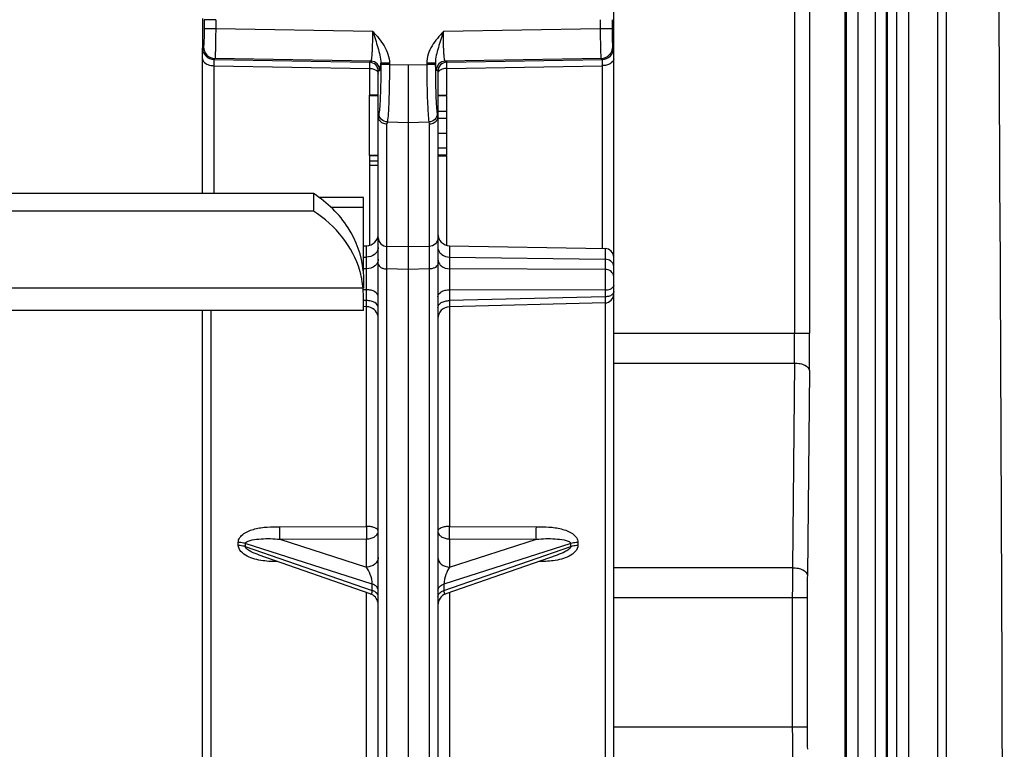
# Model space of a CAD drawing. Units: millimetres. Extents: x -3 to 844, y 0 to 594.
# Drawn here: x 108 to 125, y 415 to 428 of the extents above; entities that cross this region are included whole.
import ezdxf

# ---------------------------------------------------------------- set-up
doc = ezdxf.new("R2010")
doc.units = ezdxf.units.MM
doc.header["$LTSCALE"] = 46.255
doc.layers.get('0').update_dxf_attribs({"linetype": 'CONTINUOUS'})
doc.layers.add('2D-BEMASSUNG', color=7, linetype='CONTINUOUS')
doc.layers.add('RUNDUNGEN', color=7, linetype='CONTINUOUS')
doc.styles.get("Standard").update_dxf_attribs({"font": 'txt', "width": 0.7})
doc.dimstyles.new('DIMSTYLE_10', dxfattribs={"dimtxt": 2.5, "dimasz": 3.5, "dimexe": 1.5, "dimexo": 0, "dimtad": 1, "dimlfac": 2, "dimdsep": 46, "dimtxsty": 'STANDARD', "dimblk": '_FILLED', "dimblk1": '_FILLED', "dimblk2": '_FILLED', "dimcen": 0.09, "dimclrt": 5, "dimazin": 2, "dimtp": 0.5, "dimtm": 0.5, "dimtfac": 1, "dimtofl": 0, "dimtmove": 0, "dimatfit": 3, "dimldrblk": '_FILLED', "dimfxl": 1, "dimtolj": 1, "dimarcsym": 0})

# ---------------------------------------------------------------- blocks, each defined once
blk = doc.blocks.new('_FILLED')
at = {"color": 0, "linetype": 'BYBLOCK'}
blk.add_solid([(0, 0), (-1, 0.125), (-1, -0.125)], dxfattribs=at)
blk = doc.blocks.new('*D44')
at = {"layer": '2D-BEMASSUNG', "color": 2, "linetype": 'CONTINUOUS'}
for p, q in [((41.334, 426.876), (41.334, 458.903)), ((118.234, 426.876), (118.234, 458.903)), ((41.334, 457.403), (79.784, 457.403)), ((118.234, 457.403), (79.784, 457.403))]:
    blk.add_line(p, q, dxfattribs=at)
at = {"layer": '2D-BEMASSUNG', "color": 2, "linetype": 'CONTINUOUS', "xscale": 3.5, "yscale": 3.5, "zscale": 3.5, "rotation": 180}
blk.add_blockref('_FILLED', (41.334, 457.403), dxfattribs=at)
at = {"layer": '2D-BEMASSUNG', "color": 2, "linetype": 'CONTINUOUS', "xscale": 3.5, "yscale": 3.5, "zscale": 3.5}
blk.add_blockref('_FILLED', (118.234, 457.403), dxfattribs=at)
at = {"layer": '2D-BEMASSUNG', "color": 5, "linetype": 'CONTINUOUS', "insert": (79.784, 460.528), "char_height": 2.5, "width": 12.58929, "attachment_point": 2, "line_spacing_factor": 0.9}
blk.add_mtext('153.8', dxfattribs=at)

msp = doc.modelspace()

# ---------------------------------------------------------------- linework, layer by layer
at = {"color": 9, "linetype": 'CONTINUOUS'}
for p, q in [((122.33558, 360.45516), (122.33558, 431.55516)), ((122.62599, 360.45516), (122.62599, 431.55516)), ((114.13613, 426.81647), (114.16235, 426.83408)), ((115.43194, 426.81647), (115.40571, 426.83408)), ((114.13665, 426.71342), (114.13665, 426.2627)), ((114.28403, 426.667), (114.30954, 426.68419)), ((115.28403, 426.667), (115.25852, 426.68419)), ((115.43141, 426.2627), (115.43141, 426.71342)), ((114.13665, 425.24624), (114.13665, 425.16256)), ((114.13665, 425.09192), (114.13665, 423.74702)), ((115.43141, 423.74702), (115.43141, 425.24624)), ((114.03403, 424.37824), (113.49634, 424.37824)), ((114.02903, 423.02665), (107.78403, 423.02665))]:
    msp.add_line(p, q, dxfattribs=at)
at = {"color": 7, "linetype": 'CONTINUOUS'}
for p, q in [((114.28403, 426.2627), (114.13403, 426.2627)), ((114.13403, 426.26056), (114.13403, 426.2627)), ((114.28403, 426.25378), (114.13403, 426.25378)), ((114.13403, 425.25241), (114.13403, 426.25378)), ((115.28403, 426.2627), (115.43403, 426.2627)), ((115.43403, 426.25378), (115.28403, 426.25378)), ((115.43403, 425.25584), (115.43403, 426.25378)), ((115.43403, 425.98904), (115.28403, 425.98904)), ((115.43403, 425.87107), (115.28403, 425.87107)), ((115.43403, 425.62278), (115.28403, 425.62278)), ((114.28403, 425.25241), (114.13403, 425.25241)), ((115.43403, 425.37381), (115.28403, 425.37381)), ((115.43403, 425.25584), (115.28403, 425.25584)), ((114.28403, 425.24624), (114.13403, 425.24624)), ((114.13403, 425.16256), (114.28403, 425.16256)), ((114.13403, 425.16256), (114.13403, 425.09192)), ((114.13403, 425.09192), (114.28403, 425.09192)), ((115.28403, 425.24624), (115.43403, 425.24624)), ((115.43403, 425.24822), (115.43403, 425.24624)), ((113.19825, 424.61497), (107.78403, 424.61497)), ((113.19825, 424.61497), (113.19825, 424.32108)), ((114.03403, 424.55012), (113.28941, 424.55012)), ((114.03403, 423.32055), (114.03403, 424.54966)), ((113.19825, 424.32108), (107.78403, 424.32108)), ((114.03403, 423.73827), (114.08752, 423.73921)), ((115.48054, 423.73921), (118.08665, 423.69372)), ((114.03403, 423.21635), (114.03403, 423.02665)), ((114.03403, 422.6558), (114.03403, 422.9127)), ((114.03403, 422.65566), (107.78403, 422.65566))]:
    msp.add_line(p, q, dxfattribs=at)
for centre, radius, start, end in [((-5557.95767, 396.00516), 5682.7417, 359.577866, 0.422134), ((114.13403, 426.66648), 0.15, 0, 89.000203), ((115.43403, 426.66648), 0.15, 90.999797, 180), ((112.50608, 422.89533), 1.52894, 15.674788, 16.222732), ((112.5161, 422.89804), 1.51857, 11.805667, 15.678233), ((112.52913, 422.90088), 1.50523, 10.526978, 11.801478), ((112.54653, 422.90391), 1.48757, 4.733134, 10.534664)]:
    msp.add_arc(centre, radius, start, end, dxfattribs=at)
at = {"color": 9, "linetype": 'CONTINUOUS'}
for centre, start, end in [((114.15941, 426.68398), 0.082086, 88.879177), ((115.40865, 426.68398), 91.120824, 179.917913)]:
    msp.add_arc(centre, 0.15013, start, end, dxfattribs=at)
for points, knots in [([(114.13665, 426.81646), (114.13723, 426.81645), (114.13615, 426.81277), (114.13734, 426.80893), (114.13677, 426.7997), (114.13716, 426.78247), (114.1368, 426.75296), (114.13675, 426.7278), (114.13665, 426.71342)], [0, 0, 0, 0, 0.01688524, 0.06710356, 0.15000017, 0.2644355, 0.58118943, 1, 1, 1, 1]), ([(115.43141, 426.71342), (115.43132, 426.7278), (115.43127, 426.75295), (115.43091, 426.78246), (115.4313, 426.79969), (115.43072, 426.80893), (115.43192, 426.81277), (115.43083, 426.81645), (115.43141, 426.81646)], [0, 0, 0, 0, 0.41865149, 0.73542643, 0.84989833, 0.93283837, 0.98309519, 1, 1, 1, 1]), ([(114.21054, 426.7011), (114.21858, 426.69831), (114.24536, 426.68707), (114.27041, 426.66677), (114.27897, 426.64783)], [0, 0, 0, 0, 0.29046758, 1, 1, 1, 1]), ([(115.35753, 426.7011), (115.34949, 426.69831), (115.32271, 426.68707), (115.29765, 426.66677), (115.2891, 426.64783)], [0, 0, 0, 0, 0.29046758, 1, 1, 1, 1])]:
    msp.add_open_spline(points, degree=3, knots=knots, dxfattribs=at)
for points in [[(114.13665, 426.71342), (114.16162, 426.71316), (114.18695, 426.70929), (114.21054, 426.7011)], [(114.27897, 426.64783), (114.28214, 426.6408), (114.28403, 426.63297), (114.28403, 426.62526)], [(115.2891, 426.64783), (115.28593, 426.6408), (115.28403, 426.63297), (115.28403, 426.62526)], [(115.43141, 426.71342), (115.40645, 426.71316), (115.38112, 426.70929), (115.35753, 426.7011)]]:
    msp.add_open_spline(points, degree=3, dxfattribs=at)
at = {"color": 7, "linetype": 'CONTINUOUS'}
for points, knots in [([(114.02903, 423.32055), (114.0082, 423.57274), (113.82194, 424.09143), (113.42702, 424.46541), (113.19825, 424.61497)], [0, 0, 0, 0, 0.48074859, 1, 1, 1, 1]), ([(113.97415, 423.32247), (113.91633, 423.52121), (113.71029, 423.91017), (113.38345, 424.2), (113.19825, 424.32108)], [0, 0, 0, 0, 0.48331208, 1, 1, 1, 1]), ([(114.02903, 423.32055), (114.02985, 423.31058), (114.03244, 423.2759), (114.03403, 423.24113), (114.03403, 423.21635)], [0, 0, 0, 0, 0.28757169, 1, 1, 1, 1]), ([(114.03403, 422.9127), (114.03403, 422.92168), (114.03358, 422.95971), (114.03142, 422.9977), (114.02903, 423.02665)], [0, 0, 0, 0, 0.23611362, 1, 1, 1, 1])]:
    msp.add_open_spline(points, degree=3, knots=knots, dxfattribs=at)
at = {"layer": 'RUNDUNGEN', "color": 9, "linetype": 'CONTINUOUS'}
for p, q in [((121.51748, 431.55516), (121.51748, 422.27311)), ((122.11738, 360.45516), (122.11738, 431.55516)), ((122.13545, 360.45516), (122.13545, 431.55516)), ((122.80412, 431.55516), (122.80412, 360.45516)), ((122.81763, 431.55516), (122.81763, 360.45516)), ((122.97547, 431.55516), (122.97547, 396.61912)), ((123.17535, 431.55516), (123.17535, 396.66909)), ((123.18403, 396.46921), (123.18403, 431.55516)), ((123.67054, 396.64303), (123.67054, 431.55516)), ((123.81649, 360.45516), (123.81649, 431.55516)), ((121.26751, 431.31364), (121.26751, 422.27311)), ((111.36238, 427.53013), (111.36238, 427.37932)), ((111.55726, 427.53013), (111.36238, 427.53013)), ((111.55726, 427.53013), (111.55726, 427.37932)), ((118.00597, 427.53023), (118.00597, 427.37924)), ((118.20585, 427.53023), (118.20585, 427.37924)), ((111.55726, 427.37932), (111.36238, 427.37932)), ((114.19141, 427.33334), (111.55726, 427.37932)), ((118.00597, 427.37924), (115.37666, 427.33334)), ((118.20585, 427.37924), (118.00597, 427.37924)), ((111.3521, 427.07464), (111.33409, 427.05695)), ((118.21596, 427.07955), (118.23403, 427.0618)), ((111.54358, 426.87979), (111.52557, 426.8621)), ((111.53054, 424.61497), (111.53054, 426.75891)), ((111.53054, 426.75891), (114.13665, 426.71342)), ((114.16235, 426.83408), (111.54358, 426.87979)), ((114.32708, 426.79901), (114.32708, 426.7813)), ((114.47189, 426.79901), (114.32708, 426.79901)), ((114.47189, 426.7813), (114.32708, 426.7813)), ((114.47189, 426.79901), (114.47189, 426.7813)), ((114.47189, 426.7813), (114.78403, 426.77284)), ((114.78403, 426.77284), (115.09617, 426.7813)), ((115.24099, 426.79901), (115.09617, 426.79901)), ((115.09617, 426.79901), (115.09617, 426.7813)), ((115.24099, 426.7813), (115.09617, 426.7813)), ((115.24099, 426.79901), (115.24099, 426.7813)), ((118.01957, 426.87971), (115.40571, 426.83408)), ((115.43141, 426.71342), (118.03752, 426.75891)), ((118.01957, 426.87971), (118.03764, 426.86195)), ((118.03752, 426.75891), (118.03752, 423.69372)), ((114.29507, 425.95598), (114.28419, 425.89853)), ((115.273, 425.95598), (115.28388, 425.89853)), ((114.43609, 425.81597), (114.43011, 425.78439)), ((114.43011, 423.7285), (114.43011, 425.78439)), ((114.43609, 425.81597), (114.78403, 425.80653)), ((114.78403, 425.80653), (115.13198, 425.81597)), ((115.13198, 425.81597), (115.13796, 425.78439)), ((115.13796, 425.78439), (115.13796, 423.7285)), ((114.08752, 423.35194), (114.08752, 423.73921)), ((114.78403, 423.7204), (114.43011, 423.7285)), ((115.13796, 423.7285), (114.78403, 423.7204)), ((115.48054, 423.73921), (115.48054, 423.35194)), ((118.08665, 423.69372), (118.08665, 423.34188)), ((114.03403, 423.54979), (114.08752, 423.55054)), ((115.48054, 423.55054), (118.08665, 423.51374)), ((114.08752, 423.35194), (114.03403, 423.35174)), ((114.78403, 423.34239), (114.43011, 423.35049)), ((114.43011, 412.4265), (114.43011, 423.35049)), ((115.13796, 423.35049), (114.78403, 423.34239)), ((115.13796, 423.35049), (115.13796, 412.4265)), ((118.08665, 423.34188), (115.48054, 423.35194)), ((114.08752, 423.0028), (114.03403, 423.00259)), ((114.08752, 422.82015), (114.08752, 423.0028)), ((118.08665, 422.99273), (115.48054, 423.0028)), ((115.48054, 423.0028), (115.48054, 422.82015)), ((118.08665, 422.99273), (118.08665, 422.88369)), ((114.08752, 422.82015), (114.03181, 422.82151)), ((118.08665, 422.88369), (115.48054, 422.82015)), ((118.08665, 422.78067), (118.08665, 413.95728)), ((111.48141, 413.95728), (111.48141, 422.65566)), ((114.08752, 419.03255), (114.08752, 422.71707)), ((115.48054, 422.71707), (115.48054, 419.03255)), ((118.23403, 422.27311), (121.51748, 422.27311)), ((118.23403, 421.77311), (121.26462, 421.77311)), ((121.26462, 421.77311), (121.23037, 418.34009)), ((121.51458, 421.64811), (121.48033, 418.21509)), ((112.6331, 419.02693), (114.08752, 419.03255)), ((115.48054, 419.03255), (116.93496, 419.02693)), ((112.6331, 418.81744), (114.08752, 418.82306)), ((112.6331, 418.81744), (114.08752, 418.35225)), ((114.08752, 418.35225), (114.08752, 418.82306)), ((115.48054, 418.82306), (116.93496, 418.81744)), ((115.48054, 418.82306), (115.48054, 418.35225)), ((115.48054, 418.35225), (116.93496, 418.81744)), ((111.93473, 418.71756), (111.93473, 418.7642)), ((112.05387, 418.74504), (112.05387, 418.6984)), ((114.18283, 418.0641), (112.05387, 418.74504)), ((112.05387, 418.6984), (114.18283, 417.95733)), ((117.51419, 418.74504), (115.38523, 418.0641)), ((115.38523, 417.95733), (117.51419, 418.6984)), ((117.51419, 418.6984), (117.51419, 418.74504)), ((117.63333, 418.7642), (117.63333, 418.71756)), ((121.23037, 418.34009), (118.23403, 418.34009)), ((114.18283, 417.95733), (114.18283, 418.0641)), ((115.38523, 418.0641), (115.38523, 417.95733)), ((114.08752, 413.96735), (114.08752, 417.92473)), ((115.48054, 417.92473), (115.48054, 413.96735)), ((118.23403, 417.84009), (121.4786, 417.84009)), ((121.22863, 417.84009), (121.22863, 415.67022)), ((121.4786, 417.84009), (121.4786, 415.67022)), ((118.23403, 415.67022), (121.4786, 415.67022))]:
    msp.add_line(p, q, dxfattribs=at)
at = {"layer": 'RUNDUNGEN', "color": 7, "linetype": 'CONTINUOUS'}
for p, q in [((111.33403, 427.54756), (111.33403, 427.06192)), ((118.23403, 413.02059), (118.23403, 427.54756)), ((111.33403, 424.61497), (111.33403, 427.05695)), ((111.53054, 426.86195), (114.13613, 426.81647)), ((114.78403, 426.77284), (114.78403, 412.00516)), ((115.43194, 426.81647), (118.03764, 426.86195)), ((114.28403, 412.16437), (114.28403, 426.66648)), ((115.28403, 426.66648), (115.28403, 412.16437)), ((118.08769, 422.78067), (115.47916, 422.71707)), ((111.33403, 413.54603), (111.33403, 422.65566)), ((114.08891, 422.71707), (114.03403, 422.71841)), ((112.28443, 418.55237), (112.28412, 418.55248)), ((114.14978, 417.90306), (112.28412, 418.55248)), ((117.28395, 418.55248), (115.41828, 417.90306))]:
    msp.add_line(p, q, dxfattribs=at)
at = {"layer": 'RUNDUNGEN', "color": 9, "linetype": 'CONTINUOUS'}
for centre, radius, start, end in [((111.54721, 427.07486), 0.19511, 180.064957, 268.935043), ((118.01585, 427.07978), 0.20011, 271.064957, 359.935043), ((79.00538, 422.2677), 42.26213, 359.329445, 0.007322), ((55.49024, 422.26632), 66.02724, 359.463527, 0.0058846), ((186.79572, 417.8624), 65.56709, 179.5825645, 180.019493), ((158.36098, 417.85682), 36.88239, 179.443425, 180.025986), ((191.66343, 415.66482), 70.4348, 179.995605, 180.4023375), ((161.09696, 415.66616), 39.61836, 179.994129, 180.536459)]:
    msp.add_arc(centre, radius, start, end, dxfattribs=at)
at = {"layer": 'RUNDUNGEN', "color": 7, "linetype": 'CONTINUOUS'}
for centre, radius, start, end in [((111.53403, 427.06192), 0.2, 180, 269), ((118.03403, 427.06192), 0.2, 271, 360), ((114.08403, 423.93918), 0.2, 271, 360), ((115.48403, 423.93918), 0.2, 180, 269), ((118.08403, 423.54374), 0.15, 0, 89), ((118.08403, 422.93063), 0.15, 271.396672, 360), ((114.08403, 422.51713), 0.2, 11.17502, 88.603324), ((115.48403, 422.51713), 0.2, 91.396667, 179.799252), ((114.08403, 417.71418), 0.2, 11.405795, 70.807851), ((115.48403, 417.71418), 0.2, 109.192027, 180.000134)]:
    msp.add_arc(centre, radius, start, end, dxfattribs=at)
for centre, major_axis, start_param, end_param in [((114.43403, 426.70053), (0.1474, 0.8108), -3.3280721, -3.28297065), ((115.13403, 426.70053), (-0.1474, 0.8108), -3.00021466, -2.95511321)]:
    msp.add_ellipse(centre, major_axis=major_axis, ratio=0.03429942, start_param=start_param, end_param=end_param, dxfattribs=at)
at = {"layer": 'RUNDUNGEN', "color": 9, "linetype": 'CONTINUOUS'}
for points, knots in [([(111.36238, 427.37932), (111.36238, 427.3412), (111.36186, 427.2706), (111.36038, 427.18711), (111.35792, 427.13265), (111.35686, 427.10374), (111.35404, 427.08641), (111.35397, 427.07648), (111.3521, 427.07464)], [0, 0, 0, 0, 0.37478497, 0.69466536, 0.81901693, 0.91331401, 0.97425254, 1, 1, 1, 1]), ([(111.55726, 427.37932), (111.55684, 427.31683), (111.5559, 427.22599), (111.5538, 427.11021), (111.5522, 427.03609), (111.54995, 426.97486), (111.54889, 426.92785), (111.54528, 426.89872), (111.54581, 426.88337), (111.54358, 426.87979)], [0, 0, 0, 0, 0.37501183, 0.54509258, 0.69509613, 0.81952044, 0.91384118, 0.97469831, 1, 1, 1, 1]), ([(114.16235, 426.83408), (114.16645, 426.8362), (114.16988, 426.8533), (114.17579, 426.88134), (114.18017, 426.92907), (114.18457, 426.99004), (114.18788, 427.06427), (114.19117, 427.18001), (114.19174, 427.27087), (114.19142, 427.33334)], [0, 0, 0, 0, 0.02756114, 0.08896911, 0.18332496, 0.30748803, 0.45704408, 0.62653332, 1, 1, 1, 1]), ([(114.19141, 427.33334), (114.26075, 427.2574), (114.39707, 427.10457), (114.4719, 426.9008), (114.47189, 426.79901)], [0, 0, 0, 0, 0.50257511, 1, 1, 1, 1]), ([(114.19142, 427.3334), (114.22073, 427.24393), (114.26406, 427.11123), (114.31411, 426.934), (114.32786, 426.84387), (114.32708, 426.79901)], [0, 0, 0, 0, 0.51077419, 0.75663267, 1, 1, 1, 1]), ([(115.37666, 427.33334), (115.30666, 427.258), (115.17131, 427.10428), (115.09617, 426.9008), (115.09617, 426.79901)], [0, 0, 0, 0, 0.50257013, 1, 1, 1, 1]), ([(115.37665, 427.33341), (115.34692, 427.24407), (115.29194, 427.06987), (115.23943, 426.88895), (115.24099, 426.79901)], [0, 0, 0, 0, 0.51139964, 1, 1, 1, 1]), ([(115.40571, 426.83408), (115.40162, 426.8362), (115.39819, 426.8533), (115.39228, 426.88133), (115.3879, 426.92906), (115.3835, 426.99003), (115.38018, 427.06425), (115.3769, 427.17999), (115.37632, 427.27086), (115.37665, 427.33334)], [0, 0, 0, 0, 0.02755848, 0.08895968, 0.18330611, 0.30745697, 0.45700096, 0.6264779, 1, 1, 1, 1]), ([(118.00597, 427.37924), (118.00641, 427.31676), (118.00736, 427.22593), (118.00946, 427.11015), (118.01105, 427.03604), (118.01329, 426.97479), (118.01433, 426.92779), (118.01791, 426.89863), (118.01737, 426.8833), (118.01957, 426.87971)], [0, 0, 0, 0, 0.37496843, 0.54504558, 0.69505573, 0.81948928, 0.91382876, 0.97469951, 1, 1, 1, 1]), ([(118.20585, 427.37924), (118.20585, 427.34175), (118.20637, 427.2723), (118.20782, 427.19019), (118.21024, 427.13662), (118.21128, 427.10818), (118.21405, 427.09113), (118.21413, 427.08136), (118.21596, 427.07955)], [0, 0, 0, 0, 0.37473717, 0.69461666, 0.81897605, 0.91329146, 0.97424492, 1, 1, 1, 1]), ([(111.33403, 426.87645), (111.33403, 426.84298), (111.38059, 426.79205), (111.45655, 426.76561), (111.50522, 426.75917), (111.53054, 426.75891)], [0, 0, 0, 0, 0.40957288, 0.69007741, 1, 1, 1, 1]), ([(111.53054, 426.75891), (111.53042, 426.77328), (111.53031, 426.79844), (111.52993, 426.82796), (111.53031, 426.84518), (111.52979, 426.85443), (111.53094, 426.85824), (111.52996, 426.86195), (111.53054, 426.86195)], [0, 0, 0, 0, 0.4185078, 0.73551694, 0.84990367, 0.93273039, 0.98300159, 1, 1, 1, 1]), ([(114.32708, 426.7813), (114.32708, 426.6896), (114.32563, 426.51602), (114.31991, 426.27895), (114.31022, 426.09559), (114.30222, 425.99373), (114.29507, 425.95598)], [0, 0, 0, 0, 0.33290168, 0.6301768, 0.86052231, 1, 1, 1, 1]), ([(114.30954, 426.68419), (114.31252, 426.68621), (114.31521, 426.69867), (114.31984, 426.72027), (114.32356, 426.75602), (114.32593, 426.78332), (114.32708, 426.79901)], [0, 0, 0, 0, 0.09243334, 0.29094123, 0.59576007, 1, 1, 1, 1]), ([(114.47189, 426.7813), (114.47147, 426.67405), (114.46922, 426.47105), (114.46242, 426.19382), (114.45187, 425.97933), (114.44343, 425.86026), (114.43609, 425.81597)], [0, 0, 0, 0, 0.33293715, 0.63024717, 0.86061284, 1, 1, 1, 1]), ([(115.09617, 426.7813), (115.09659, 426.67405), (115.09884, 426.47104), (115.10564, 426.19381), (115.1162, 425.97932), (115.12463, 425.86026), (115.13198, 425.81597)], [0, 0, 0, 0, 0.33295062, 0.63026318, 0.86062202, 1, 1, 1, 1]), ([(115.25852, 426.68419), (115.25554, 426.68621), (115.25285, 426.69868), (115.24823, 426.72026), (115.2445, 426.756), (115.24213, 426.7833), (115.24099, 426.79901)], [0, 0, 0, 0, 0.09257892, 0.29099239, 0.59523223, 1, 1, 1, 1]), ([(115.24099, 426.7813), (115.24099, 426.68959), (115.24244, 426.51601), (115.24815, 426.27893), (115.25785, 426.09558), (115.26585, 425.99373), (115.273, 425.95598)], [0, 0, 0, 0, 0.33291515, 0.63019282, 0.86053149, 1, 1, 1, 1]), ([(118.03752, 426.86195), (118.03811, 426.86195), (118.03713, 426.85825), (118.03828, 426.85443), (118.03776, 426.84518), (118.03813, 426.82795), (118.03775, 426.79843), (118.03765, 426.77328), (118.03752, 426.75891)], [0, 0, 0, 0, 0.01698101, 0.06722184, 0.15008635, 0.26458832, 0.58159897, 1, 1, 1, 1]), ([(118.23403, 426.87645), (118.23403, 426.84298), (118.18747, 426.79205), (118.11151, 426.76561), (118.06284, 426.75917), (118.03752, 426.75891)], [0, 0, 0, 0, 0.40957275, 0.69007734, 1, 1, 1, 1]), ([(114.43609, 425.81597), (114.40006, 425.81733), (114.32697, 425.84747), (114.29554, 425.92074), (114.29507, 425.95598)], [0, 0, 0, 0, 0.50573425, 1, 1, 1, 1]), ([(115.273, 425.95598), (115.27252, 425.92074), (115.24109, 425.84747), (115.168, 425.81733), (115.13198, 425.81597)], [0, 0, 0, 0, 0.49426575, 1, 1, 1, 1]), ([(114.28403, 423.87334), (114.28403, 423.83678), (114.31612, 423.76004), (114.39266, 423.72945), (114.43011, 423.7285)], [0, 0, 0, 0, 0.49395002, 1, 1, 1, 1]), ([(115.28403, 423.87334), (115.28403, 423.83678), (115.25195, 423.76004), (115.17541, 423.72945), (115.13796, 423.7285)], [0, 0, 0, 0, 0.49395062, 1, 1, 1, 1]), ([(114.25105, 423.62331), (114.24194, 423.61213), (114.19742, 423.57005), (114.13385, 423.5512), (114.08752, 423.55054)], [0, 0, 0, 0, 0.23739081, 1, 1, 1, 1]), ([(114.28403, 423.71232), (114.28403, 423.68866), (114.27466, 423.65601), (114.2563, 423.62977), (114.25105, 423.62331)], [0, 0, 0, 0, 0.73969241, 1, 1, 1, 1]), ([(114.43011, 423.35049), (114.43003, 423.39332), (114.42989, 423.51932), (114.42966, 423.64532), (114.43011, 423.7285)], [0, 0, 0, 0, 0.33985584, 1, 1, 1, 1]), ([(115.13796, 423.7285), (115.13806, 423.70925), (115.13835, 423.58325), (115.13814, 423.45725), (115.13796, 423.35049)], [0, 0, 0, 0, 0.1527866, 1, 1, 1, 1]), ([(115.28403, 423.71232), (115.28403, 423.68866), (115.29341, 423.65601), (115.31176, 423.62977), (115.31702, 423.62331)], [0, 0, 0, 0, 0.73969241, 1, 1, 1, 1]), ([(115.31702, 423.62331), (115.32613, 423.61213), (115.37064, 423.57005), (115.43421, 423.5512), (115.48054, 423.55054)], [0, 0, 0, 0, 0.23739081, 1, 1, 1, 1]), ([(114.25782, 423.43364), (114.24909, 423.42119), (114.20447, 423.37393), (114.13663, 423.35264), (114.08752, 423.35194)], [0, 0, 0, 0, 0.23635837, 1, 1, 1, 1]), ([(114.28403, 423.43863), (114.28403, 423.4137), (114.31851, 423.37568), (114.37503, 423.35573), (114.41124, 423.35078), (114.43011, 423.35049)], [0, 0, 0, 0, 0.40972901, 0.69000389, 1, 1, 1, 1]), ([(115.28403, 423.43863), (115.28403, 423.4137), (115.24955, 423.37568), (115.19304, 423.35573), (115.15682, 423.35078), (115.13796, 423.35049)], [0, 0, 0, 0, 0.40972813, 0.69000345, 1, 1, 1, 1]), ([(115.31025, 423.43364), (115.31897, 423.42119), (115.3636, 423.37393), (115.43143, 423.35264), (115.48054, 423.35194)], [0, 0, 0, 0, 0.23635841, 1, 1, 1, 1]), ([(118.20929, 423.45916), (118.20246, 423.46755), (118.16907, 423.49912), (118.1214, 423.51325), (118.08665, 423.51374)], [0, 0, 0, 0, 0.23739081, 1, 1, 1, 1]), ([(114.08752, 423.0028), (114.08803, 423.03233), (114.08926, 423.14871), (114.08956, 423.26512), (114.08752, 423.35194)], [0, 0, 0, 0, 0.25381834, 1, 1, 1, 1]), ([(115.48054, 423.35194), (115.47998, 423.32808), (115.47855, 423.2117), (115.47897, 423.0953), (115.48054, 423.0028)], [0, 0, 0, 0, 0.20509677, 1, 1, 1, 1]), ([(118.08665, 423.34188), (118.08708, 423.31799), (118.08813, 423.20161), (118.08785, 423.08521), (118.08665, 422.99273)], [0, 0, 0, 0, 0.20531025, 1, 1, 1, 1]), ([(118.23403, 423.22055), (118.23403, 423.25232), (118.19524, 423.32109), (118.12348, 423.34136), (118.08665, 423.34188)], [0, 0, 0, 0, 0.46310843, 1, 1, 1, 1]), ([(114.28403, 422.88526), (114.28403, 422.91872), (114.23747, 422.96965), (114.16151, 422.9961), (114.11284, 423.00254), (114.08752, 423.0028)], [0, 0, 0, 0, 0.40957284, 0.69007739, 1, 1, 1, 1]), ([(115.28403, 422.88526), (115.28403, 422.91872), (115.33059, 422.96965), (115.40655, 422.9961), (115.45522, 423.00254), (115.48054, 423.0028)], [0, 0, 0, 0, 0.40957275, 0.69007734, 1, 1, 1, 1]), ([(118.19103, 423.01908), (118.18393, 423.01483), (118.15129, 422.99907), (118.11449, 422.99302), (118.08665, 422.99273)], [0, 0, 0, 0, 0.2292821, 1, 1, 1, 1]), ([(118.23403, 423.08089), (118.23403, 423.07517), (118.22945, 423.04923), (118.20826, 423.02939), (118.19103, 423.01908)], [0, 0, 0, 0, 0.22178585, 1, 1, 1, 1]), ([(118.23403, 422.97185), (118.23403, 422.96613), (118.22945, 422.94019), (118.20826, 422.92034), (118.19103, 422.91004)], [0, 0, 0, 0, 0.2217859, 1, 1, 1, 1]), ([(114.08891, 422.71707), (114.08949, 422.71707), (114.08822, 422.72079), (114.08943, 422.72459), (114.08865, 422.73384), (114.08884, 422.75107), (114.08809, 422.7806), (114.08777, 422.80577), (114.08752, 422.82015)], [0, 0, 0, 0, 0.01689737, 0.06711715, 0.14989548, 0.26422857, 0.58137427, 1, 1, 1, 1]), ([(114.28403, 422.70261), (114.28403, 422.73608), (114.23747, 422.78701), (114.16151, 422.81345), (114.11284, 422.81989), (114.08752, 422.82015)], [0, 0, 0, 0, 0.40957275, 0.69007734, 1, 1, 1, 1]), ([(115.28403, 422.70261), (115.28403, 422.73608), (115.33059, 422.78701), (115.40655, 422.81345), (115.45522, 422.81989), (115.48054, 422.82015)], [0, 0, 0, 0, 0.40957277, 0.69007735, 1, 1, 1, 1]), ([(115.48054, 422.82015), (115.4803, 422.80577), (115.47997, 422.78061), (115.47923, 422.75107), (115.47941, 422.73384), (115.47864, 422.72459), (115.47985, 422.72079), (115.47858, 422.71707), (115.47916, 422.71707)], [0, 0, 0, 0, 0.41857393, 0.73568716, 0.85009005, 0.93289684, 0.98311042, 1, 1, 1, 1]), ([(118.08665, 422.88369), (118.08684, 422.8693), (118.08705, 422.84415), (118.08769, 422.81464), (118.08744, 422.79742), (118.08821, 422.78819), (118.08697, 422.78435), (118.08827, 422.78069), (118.08769, 422.78067)], [0, 0, 0, 0, 0.41896984, 0.73573798, 0.85015958, 0.93301267, 0.98318246, 1, 1, 1, 1]), ([(121.26462, 421.77311), (121.2964, 421.77287), (121.35741, 421.7661), (121.44888, 421.73944), (121.51344, 421.68646), (121.51458, 421.64811)], [0, 0, 0, 0, 0.32259898, 0.6105127, 1, 1, 1, 1]), ([(111.93473, 418.7642), (111.93475, 418.79292), (111.95713, 418.85309), (112.02815, 418.9159), (112.11627, 418.96139), (112.21397, 418.99285), (112.31647, 419.01298), (112.45653, 419.02769), (112.56249, 419.02664), (112.6331, 419.02693)], [0, 0, 0, 0, 0.10717119, 0.22353463, 0.34730541, 0.47518491, 0.60526979, 0.73648597, 1, 1, 1, 1]), ([(112.6331, 418.81744), (112.63353, 418.83176), (112.63458, 418.90159), (112.6343, 418.97144), (112.6331, 419.02693)], [0, 0, 0, 0, 0.20517198, 1, 1, 1, 1]), ([(114.08752, 419.03255), (114.08872, 418.97705), (114.08901, 418.90721), (114.08795, 418.83738), (114.08752, 418.82306)], [0, 0, 0, 0, 0.79482791, 1, 1, 1, 1]), ([(114.28403, 418.95545), (114.28399, 418.98139), (114.22888, 419.0128), (114.16183, 419.02807), (114.11308, 419.03237), (114.08752, 419.03255)], [0, 0, 0, 0, 0.35291543, 0.6521989, 1, 1, 1, 1]), ([(115.48054, 419.03255), (115.45498, 419.03236), (115.40624, 419.02807), (115.33918, 419.0128), (115.28407, 418.98139), (115.28403, 418.95545)], [0, 0, 0, 0, 0.3477955, 0.64707017, 1, 1, 1, 1]), ([(115.48054, 418.82306), (115.48012, 418.83738), (115.47906, 418.90721), (115.47935, 418.97705), (115.48054, 419.03255)], [0, 0, 0, 0, 0.20517205, 1, 1, 1, 1]), ([(116.93496, 418.81744), (116.93454, 418.83176), (116.93348, 418.90159), (116.93377, 418.97144), (116.93496, 419.02693)], [0, 0, 0, 0, 0.20517198, 1, 1, 1, 1]), ([(116.93496, 419.02693), (117.00558, 419.02663), (117.11153, 419.02769), (117.25159, 419.01298), (117.35409, 418.99285), (117.45179, 418.96139), (117.53992, 418.9159), (117.61094, 418.85309), (117.63332, 418.79292), (117.63333, 418.7642)], [0, 0, 0, 0, 0.26351368, 0.39472929, 0.52481407, 0.65269373, 0.77646473, 0.89282837, 1, 1, 1, 1]), ([(112.05387, 418.74504), (112.05437, 418.76575), (112.10569, 418.79297), (112.1922, 418.81169), (112.32156, 418.82633), (112.47561, 418.82988), (112.58075, 418.82394), (112.6331, 418.81744)], [0, 0, 0, 0, 0.10363998, 0.22349338, 0.4756205, 0.73599177, 1, 1, 1, 1]), ([(114.08752, 418.82306), (114.11325, 418.82336), (114.16258, 418.83012), (114.22672, 418.85813), (114.27205, 418.90075), (114.28402, 418.93824), (114.28403, 418.95545)], [0, 0, 0, 0, 0.29845442, 0.56960419, 0.8004187, 1, 1, 1, 1]), ([(115.28403, 418.95545), (115.28405, 418.93824), (115.29601, 418.90075), (115.34135, 418.85813), (115.40548, 418.83013), (115.45481, 418.82335), (115.48054, 418.82306)], [0, 0, 0, 0, 0.19958316, 0.43038532, 0.70154226, 1, 1, 1, 1]), ([(116.93496, 418.81744), (116.98732, 418.82395), (117.09246, 418.82988), (117.24652, 418.82633), (117.37587, 418.8117), (117.46239, 418.79297), (117.51369, 418.76574), (117.51419, 418.74504)], [0, 0, 0, 0, 0.26401555, 0.52439226, 0.77652333, 0.89637655, 1, 1, 1, 1]), ([(112.05387, 418.74504), (112.04466, 418.74812), (112.00586, 418.75918), (111.96533, 418.76389), (111.93473, 418.7642)], [0, 0, 0, 0, 0.24099903, 1, 1, 1, 1]), ([(112.35095, 418.45717), (112.30471, 418.46369), (112.21367, 418.48151), (112.08567, 418.52875), (111.97662, 418.59835), (111.93475, 418.67886), (111.93473, 418.71756)], [0, 0, 0, 0, 0.26769239, 0.52983478, 0.77817018, 1, 1, 1, 1]), ([(111.93473, 418.71756), (111.9451, 418.71745), (111.98537, 418.71556), (112.02547, 418.70788), (112.05387, 418.6984)], [0, 0, 0, 0, 0.2572774, 1, 1, 1, 1]), ([(112.28412, 418.55248), (112.23913, 418.56814), (112.1712, 418.59576), (112.09496, 418.64158), (112.05439, 418.67676), (112.05387, 418.6984)], [0, 0, 0, 0, 0.51235537, 0.76714838, 1, 1, 1, 1]), ([(117.63333, 418.71756), (117.63331, 418.67896), (117.59169, 418.59867), (117.48305, 418.52909), (117.35549, 418.48183), (117.26473, 418.46394), (117.21863, 418.45738)], [0, 0, 0, 0, 0.2218543, 0.47015829, 0.73229102, 1, 1, 1, 1]), ([(117.51419, 418.6984), (117.51368, 418.67675), (117.4731, 418.64157), (117.39686, 418.59576), (117.32893, 418.56814), (117.28395, 418.55248)], [0, 0, 0, 0, 0.23288722, 0.48767133, 1, 1, 1, 1]), ([(117.63333, 418.7642), (117.62296, 418.7641), (117.5827, 418.7622), (117.54259, 418.75453), (117.51419, 418.74504)], [0, 0, 0, 0, 0.25727748, 1, 1, 1, 1]), ([(117.51419, 418.6984), (117.52341, 418.70148), (117.56221, 418.71254), (117.60274, 418.71724), (117.63333, 418.71756)], [0, 0, 0, 0, 0.24099924, 1, 1, 1, 1]), ([(114.28403, 418.51403), (114.28403, 418.47166), (114.23231, 418.37997), (114.13663, 418.35294), (114.08752, 418.35225)], [0, 0, 0, 0, 0.46310852, 1, 1, 1, 1]), ([(115.28403, 418.51403), (115.28403, 418.47166), (115.33575, 418.37997), (115.43143, 418.35294), (115.48054, 418.35225)], [0, 0, 0, 0, 0.46310841, 1, 1, 1, 1]), ([(114.18283, 418.0641), (114.18384, 418.12007), (114.15534, 418.22096), (114.11281, 418.31386), (114.08752, 418.35225)], [0, 0, 0, 0, 0.54908455, 1, 1, 1, 1]), ([(115.48054, 418.35225), (115.45522, 418.31382), (115.41272, 418.22091), (115.38421, 418.12002), (115.38523, 418.0641)], [0, 0, 0, 0, 0.45135362, 1, 1, 1, 1]), ([(121.23037, 418.34009), (121.26215, 418.33986), (121.32316, 418.33308), (121.41462, 418.30642), (121.47918, 418.25345), (121.48033, 418.21509)], [0, 0, 0, 0, 0.322599, 0.61051272, 1, 1, 1, 1]), ([(114.28403, 417.96189), (114.28403, 417.98357), (114.25687, 418.03276), (114.20992, 418.05505), (114.18283, 418.0641)], [0, 0, 0, 0, 0.43161622, 1, 1, 1, 1]), ([(115.28403, 417.96189), (115.28403, 417.98357), (115.3112, 418.03275), (115.35814, 418.05505), (115.38523, 418.0641)], [0, 0, 0, 0, 0.43160524, 1, 1, 1, 1]), ([(114.14978, 417.90306), (114.1538, 417.90166), (114.16302, 417.90017), (114.17608, 417.91019), (114.18217, 417.93086), (114.18302, 417.94733), (114.18283, 417.95733)], [0, 0, 0, 0, 0.16949265, 0.34206528, 0.60160992, 1, 1, 1, 1]), ([(114.28403, 417.85512), (114.28403, 417.86203), (114.27929, 417.89276), (114.2561, 417.91762), (114.23665, 417.93109)], [0, 0, 0, 0, 0.22616247, 1, 1, 1, 1]), ([(115.28403, 417.85512), (115.28403, 417.86203), (115.28878, 417.89276), (115.31197, 417.91762), (115.33142, 417.93109)], [0, 0, 0, 0, 0.22615259, 1, 1, 1, 1]), ([(115.38523, 417.95733), (115.38505, 417.94734), (115.38595, 417.93087), (115.39198, 417.91017), (115.40507, 417.90016), (115.41427, 417.90167), (115.41829, 417.90306)], [0, 0, 0, 0, 0.39811494, 0.65836029, 0.83068869, 1, 1, 1, 1])]:
    msp.add_open_spline(points, degree=3, knots=knots, dxfattribs=at)
at = {"layer": 'RUNDUNGEN', "color": 7, "linetype": 'CONTINUOUS'}
msp.add_open_spline([(114.28419, 425.89853), (114.28474, 425.88866), (114.28693, 425.87882), (114.29027, 425.86952)], degree=3, dxfattribs=at)
for points, knots in [([(114.29027, 425.86952), (114.29573, 425.8543), (114.30783, 425.83498), (114.32395, 425.82003), (114.32844, 425.81635)], [0, 0, 0, 0, 0.73596842, 1, 1, 1, 1]), ([(114.32844, 425.81635), (114.33517, 425.81085), (114.36514, 425.7907), (114.40285, 425.78282), (114.43011, 425.78439)], [0, 0, 0, 0, 0.24147538, 1, 1, 1, 1]), ([(115.13796, 425.78439), (115.14731, 425.78385), (115.18333, 425.78504), (115.21902, 425.7995), (115.23962, 425.81635)], [0, 0, 0, 0, 0.26039019, 1, 1, 1, 1]), ([(115.23962, 425.81635), (115.24635, 425.82186), (115.26891, 425.84406), (115.28258, 425.87564), (115.28388, 425.89853)], [0, 0, 0, 0, 0.27508626, 1, 1, 1, 1])]:
    msp.add_open_spline(points, degree=3, knots=knots, dxfattribs=at)
at = {"layer": 'RUNDUNGEN', "color": 9, "linetype": 'CONTINUOUS'}
for points in [[(114.28403, 423.51372), (114.28403, 423.48563), (114.27394, 423.45664), (114.25782, 423.43364)], [(115.28403, 423.51372), (115.28403, 423.48563), (115.29413, 423.45664), (115.31025, 423.43364)], [(118.22286, 423.43836), (118.21913, 423.44575), (118.21452, 423.45274), (118.20929, 423.45916)], [(118.23403, 423.39241), (118.23403, 423.40817), (118.22997, 423.42429), (118.22286, 423.43836)], [(118.16054, 422.89601), (118.13695, 422.88782), (118.11162, 422.88395), (118.08665, 422.88369)], [(118.19103, 422.91004), (118.18143, 422.9043), (118.17111, 422.89968), (118.16054, 422.89601)], [(112.60417, 418.44111), (112.51961, 418.44271), (112.4347, 418.44535), (112.35095, 418.45717)], [(117.21863, 418.45738), (117.13439, 418.4454), (117.04897, 418.44272), (116.9639, 418.44111)], [(114.23665, 417.93109), (114.22025, 417.94246), (114.20176, 417.951), (114.18283, 417.95733)], [(115.33142, 417.93109), (115.34782, 417.94246), (115.3663, 417.951), (115.38523, 417.95733)]]:
    msp.add_open_spline(points, degree=3, dxfattribs=at)

# ---------------------------------------------------------------- dimensions: what is measured, and where the dimension line sits
at = {"layer": '2D-BEMASSUNG', "color": 2, "linetype": 'CONTINUOUS'}
dim = msp.add_linear_dim(base=(118.23403, 457.40343), p1=(41.33403, 426.87645), p2=(118.23403, 426.87645), dimstyle='DIMSTYLE_10', dxfattribs=at)
dim.commit()
dim.dimension.update_dxf_attribs({"geometry": '*D44', "text_midpoint": (79.42689, 457.40343), "dimtype": 160})

doc.saveas('drawing.dxf')
